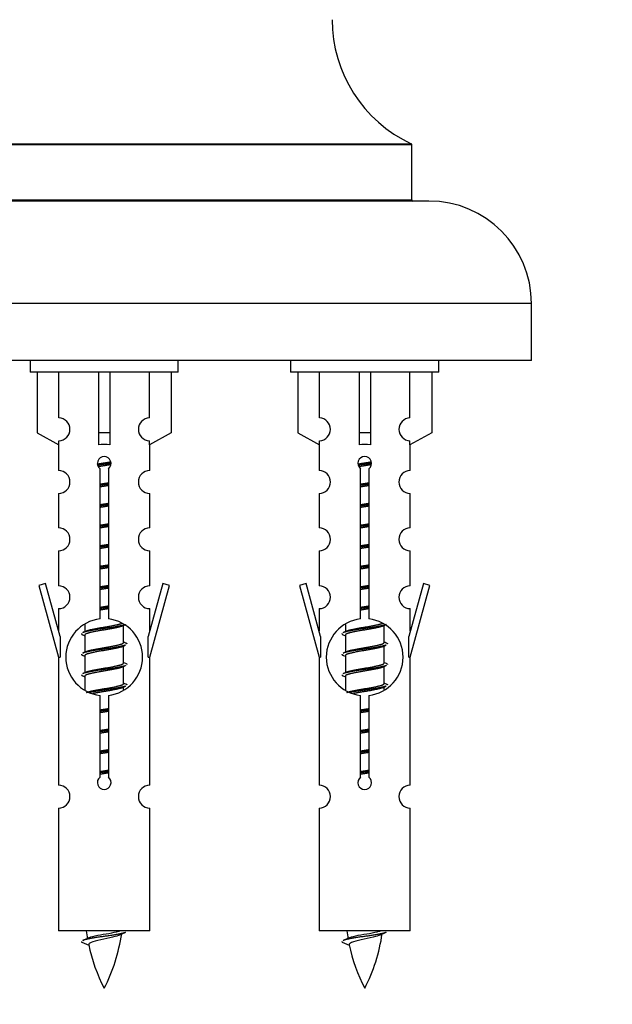
# Model space of a CAD drawing. Units: millimetres. Extents: x 0 to 1463, y 0 to 2063.
# Drawn here: x 534 to 586, y 1726 to 1812 of the extents above; entities that cross this region are included whole.
import ezdxf
from ezdxf import colors
from ezdxf.entities.mleader import LeaderData, LeaderLine
from ezdxf.math import Vec2, Vec3

# ---------------------------------------------------------------- set-up
doc = ezdxf.new("R2010")
doc.units = ezdxf.units.MM
doc.layers.add('DV2_Défaut', color=7, linetype='Continuous')
doc.layers.add('Défaut', color=7, linetype='Continuous')

# ---------------------------------------------------------------- blocks, each defined once
blk = doc.blocks.new('_DOT')
at = {"color": 0}
blk.add_line((0, 0), (-1, 0), dxfattribs=at)
at = {"color": 0, "const_width": 0.333}
blk.add_lwpolyline([(-0.1665, 0, 1), (0.1665, 0, 1)], format="xyb", close=True, dxfattribs=at)
blk = doc.blocks.new('SE1')
at = {"layer": 'DV2_Défaut', "color": 7, "linetype": 'Continuous'}
for p, q in [((568.554, 1801.301), (514.554, 1801.301)), ((514.612, 1801.392), (568.496, 1801.392)), ((568.554, 1796.465), (568.554, 1801.301)), ((570.054, 1796.365), (513.054, 1796.365)), ((514.554, 1796.465), (568.554, 1796.465)), ((579.054, 1787.365), (504.054, 1787.365)), ((579.054, 1782.365), (579.054, 1787.365)), ((579.054, 1782.365), (504.054, 1782.365)), ((535.054, 1782.365), (535.054, 1781.365)), ((548.054, 1781.365), (548.054, 1782.365)), ((557.917, 1782.365), (557.917, 1781.365)), ((570.917, 1781.365), (570.917, 1782.365)), ((548.054, 1781.365), (535.054, 1781.365)), ((535.673, 1781.365), (535.673, 1776.038)), ((537.585, 1777.342), (537.585, 1781.365)), ((541.054, 1781.365), (541.054, 1776.038)), ((542.054, 1781.365), (542.054, 1776.038)), ((545.523, 1777.342), (545.523, 1781.365)), ((547.435, 1781.365), (547.435, 1776.038)), ((570.917, 1781.365), (557.917, 1781.365)), ((558.536, 1781.365), (558.536, 1776.038)), ((560.448, 1777.342), (560.448, 1781.365)), ((563.917, 1781.365), (563.917, 1776.038)), ((564.917, 1781.365), (564.917, 1776.038)), ((568.386, 1777.342), (568.386, 1781.365)), ((570.298, 1781.365), (570.298, 1776.038)), ((535.673, 1776.038), (537.585, 1774.986)), ((537.585, 1774.986), (537.585, 1775.343)), ((542.054, 1776.038), (541.054, 1776.038)), ((541.054, 1776.038), (541.054, 1774.986)), ((542.054, 1776.038), (542.054, 1774.986)), ((547.435, 1776.038), (545.523, 1774.986)), ((545.523, 1774.986), (545.523, 1775.343)), ((558.536, 1776.038), (560.448, 1774.986)), ((560.448, 1774.986), (560.448, 1775.343)), ((564.917, 1776.038), (563.917, 1776.038)), ((563.917, 1776.038), (563.917, 1774.986)), ((564.917, 1776.038), (564.917, 1774.986)), ((570.298, 1776.038), (568.386, 1774.986)), ((568.386, 1774.986), (568.386, 1775.343)), ((537.554, 1775.003), (537.554, 1772.722)), ((545.554, 1772.722), (545.554, 1775.003)), ((560.417, 1775.003), (560.417, 1772.722)), ((568.417, 1772.722), (568.417, 1775.003)), ((541.189, 1759.714), (541.189, 1772.889)), ((541.919, 1772.889), (541.919, 1759.714)), ((564.052, 1759.714), (564.052, 1772.889)), ((564.782, 1772.889), (564.782, 1759.714)), ((537.554, 1770.723), (537.554, 1767.694)), ((545.554, 1767.694), (545.554, 1770.723)), ((560.417, 1770.723), (560.417, 1767.694)), ((568.417, 1767.694), (568.417, 1770.723)), ((537.554, 1765.695), (537.554, 1762.621)), ((545.554, 1762.621), (545.554, 1765.695)), ((560.417, 1765.695), (560.417, 1762.621)), ((568.417, 1762.621), (568.417, 1765.695)), ((536.403, 1762.822), (535.828, 1762.655)), ((535.828, 1762.655), (537.554, 1756.365)), ((537.681, 1758.191), (536.403, 1762.822)), ((546.705, 1762.822), (545.427, 1758.191)), ((545.554, 1756.365), (547.28, 1762.655)), ((547.28, 1762.655), (546.705, 1762.822)), ((559.266, 1762.822), (558.691, 1762.655)), ((558.691, 1762.655), (560.417, 1756.365)), ((560.544, 1758.191), (559.266, 1762.822)), ((569.568, 1762.822), (568.29, 1758.191)), ((568.417, 1756.365), (570.143, 1762.655)), ((570.143, 1762.655), (569.568, 1762.822)), ((537.554, 1760.622), (537.554, 1758.651)), ((545.554, 1758.651), (545.554, 1760.622)), ((560.417, 1760.622), (560.417, 1758.651)), ((568.417, 1758.651), (568.417, 1760.622)), ((539.854, 1759.215), (539.854, 1758.608)), ((543.112, 1759.078), (543.432, 1759.222)), ((543.254, 1757.651), (543.254, 1759.142)), ((562.717, 1759.215), (562.717, 1758.608)), ((565.975, 1759.078), (566.295, 1759.222)), ((566.117, 1757.651), (566.117, 1759.142)), ((537.681, 1758.191), (537.681, 1756.365)), ((539.676, 1758.322), (539.854, 1758.242)), ((539.854, 1758.298), (539.854, 1756.808)), ((545.427, 1756.365), (545.427, 1758.191)), ((560.544, 1758.191), (560.544, 1756.365)), ((562.539, 1758.322), (562.717, 1758.242)), ((562.717, 1758.298), (562.717, 1756.808)), ((568.29, 1756.365), (568.29, 1758.191)), ((543.112, 1757.278), (543.432, 1757.422)), ((543.254, 1755.851), (543.254, 1757.342)), ((565.975, 1757.278), (566.295, 1757.422)), ((566.117, 1755.851), (566.117, 1757.342)), ((537.554, 1756.365), (537.681, 1756.365)), ((537.554, 1756.365), (537.554, 1745.136)), ((539.676, 1756.522), (539.854, 1756.442)), ((539.854, 1756.498), (539.854, 1755.008)), ((545.427, 1756.365), (545.554, 1756.365)), ((545.554, 1745.136), (545.554, 1756.365)), ((560.417, 1756.365), (560.544, 1756.365)), ((560.417, 1756.365), (560.417, 1745.136)), ((562.539, 1756.522), (562.717, 1756.442)), ((562.717, 1756.498), (562.717, 1755.008)), ((568.29, 1756.365), (568.417, 1756.365)), ((568.417, 1745.136), (568.417, 1756.365)), ((543.112, 1755.478), (543.432, 1755.622)), ((543.254, 1754.051), (543.254, 1755.542)), ((565.975, 1755.478), (566.295, 1755.622)), ((566.117, 1754.051), (566.117, 1755.542)), ((539.676, 1754.722), (539.854, 1754.642)), ((539.854, 1754.698), (539.854, 1753.493)), ((562.539, 1754.722), (562.717, 1754.642)), ((562.717, 1754.698), (562.717, 1753.493)), ((543.112, 1753.678), (543.432, 1753.822)), ((543.254, 1753.515), (543.254, 1753.742)), ((565.975, 1753.678), (566.295, 1753.822)), ((566.117, 1753.515), (566.117, 1753.742)), ((541.189, 1745.841), (541.189, 1753.015)), ((541.919, 1753.015), (541.919, 1745.841)), ((564.052, 1745.841), (564.052, 1753.015)), ((564.782, 1753.015), (564.782, 1745.841)), ((537.554, 1743.137), (537.554, 1732.365)), ((545.554, 1732.365), (545.554, 1743.137)), ((560.417, 1743.137), (560.417, 1732.365)), ((568.417, 1732.365), (568.417, 1743.137)), ((545.554, 1732.365), (537.554, 1732.365)), ((568.417, 1732.365), (560.417, 1732.365)), ((539.585, 1731.375), (540.202, 1731.11)), ((562.448, 1731.375), (563.065, 1731.11))]:
    blk.add_line(p, q, dxfattribs=at)
for centre, radius, start, end in [((573.554, 1812.274), 12, 180.042, 245.07327), ((568.454, 1801.301), 0.1, 0, 65.07327), ((568.654, 1796.465), 0.1, 180, 270), ((570.054, 1787.365), 9, 0, 90), ((537.554, 1776.343), 1, 271.79784, 88.20216), ((545.554, 1776.343), 1, 91.79784, 268.20216), ((560.417, 1776.343), 1, 271.79784, 88.20216), ((568.417, 1776.343), 1, 91.79784, 268.20216), ((541.554, 1773.365), 0.6, 307.50889, 232.49111), ((564.417, 1773.365), 0.6, 307.50889, 232.49111), ((537.554, 1771.722), 1, 270.00005, 90.00005), ((545.554, 1771.722), 1, 89.99995, 269.99995), ((560.417, 1771.722), 1, 270.00005, 90.00005), ((568.417, 1771.722), 1, 89.99995, 269.99995), ((537.554, 1766.694), 1, 270.00005, 90.00005), ((545.554, 1766.694), 1, 89.99995, 269.99995), ((560.417, 1766.694), 1, 270.00005, 90.00005), ((568.417, 1766.694), 1, 89.99995, 269.99995), ((537.554, 1761.621), 1, 270.00005, 90.00005), ((545.554, 1761.621), 1, 89.99995, 269.99995), ((560.417, 1761.621), 1, 270.00005, 90.00005), ((568.417, 1761.621), 1, 89.99995, 269.99995), ((541.554, 1756.365), 3.369, 96.2248, 263.7752), ((541.554, 1756.365), 3.369, 276.2248, 83.7752), ((564.417, 1756.365), 3.369, 96.2248, 263.7752), ((564.417, 1756.365), 3.369, 276.2248, 83.7752), ((521.964, 1798.378), 43.609, 293.96371, 294.41881), ((544.827, 1798.378), 43.609, 293.96371, 294.41881), ((561.036, 1797.325), 43.426, 245.82759, 246.08465), ((583.899, 1797.325), 43.426, 245.82759, 246.08465), ((521.964, 1796.578), 43.609, 293.96371, 294.41881), ((544.827, 1796.578), 43.609, 293.96371, 294.41881), ((561.036, 1795.525), 43.426, 245.82759, 246.08465), ((583.899, 1795.525), 43.426, 245.82759, 246.08465), ((521.964, 1794.778), 43.609, 293.96371, 294.41881), ((544.827, 1794.778), 43.609, 293.96371, 294.41881), ((561.036, 1793.725), 43.426, 245.82759, 246.08465), ((583.899, 1793.725), 43.426, 245.82759, 246.08465), ((541.554, 1745.365), 0.6, 127.50889, 52.49111), ((564.417, 1745.365), 0.6, 127.50889, 52.49111), ((537.554, 1744.136), 1, 270.00005, 90.00005), ((545.554, 1744.136), 1, 89.99995, 269.99995), ((560.417, 1744.136), 1, 270.00005, 90.00005), ((568.417, 1744.136), 1, 89.99995, 269.99995), ((555.309, 1734.372), 15.455, 187.46067, 190.15059), ((527.799, 1734.372), 15.455, 332.87359, 351.63892), ((555.306, 1705.325), 29.401, 113.82049, 114.94098), ((578.172, 1734.372), 15.455, 187.46067, 190.15059), ((550.662, 1734.372), 15.455, 332.87359, 351.63892), ((578.169, 1705.325), 29.401, 113.82049, 114.94098), ((523.729, 1767.477), 39.327, 293.92211, 294.83951), ((546.592, 1767.477), 39.327, 293.92211, 294.83951), ((555.309, 1734.372), 15.455, 192.02212, 207.12641), ((578.172, 1734.372), 15.455, 192.02212, 207.12641)]:
    blk.add_arc(centre, radius, start, end, dxfattribs=at)
for centre in [(541.554, 1772.802), (564.417, 1772.802)]:
    blk.add_ellipse(centre, major_axis=(4, 0), ratio=0.550336, start_param=1.445468, end_param=1.696124, dxfattribs=at)
for points, weights, knots in [([(540.962, 1773.302), (541.248, 1773.355), (541.554, 1773.401), (541.853, 1773.447), (542.135, 1773.499)], [0.939613556073, 0.954040621114, 1, 0.954945646648, 0.940193974749], [0, 0, 0, 0.504972, 0.504972, 1, 1, 1]), ([(563.825, 1773.302), (564.111, 1773.355), (564.417, 1773.401), (564.716, 1773.447), (564.998, 1773.499)], [0.939613556073, 0.954040621114, 1, 0.954945646648, 0.940193974749], [0, 0, 0, 0.504972, 0.504972, 1, 1, 1]), ([(542.159, 1773.361), (541.864, 1773.315), (541.554, 1773.275), (541.258, 1773.237), (540.976, 1773.193)], [0.943994856981, 0.960135845087, 1, 0.961928908056, 0.945494873924], [0, 0, 0, 0.511504, 0.511504, 1, 1, 1]), ([(542.139, 1773.247), (541.855, 1773.194), (541.554, 1773.148), (541.288, 1773.108), (541.034, 1773.062)], [0.939984768291, 0.954623807608, 1, 0.959750653178, 0.943685143671], [0, 0, 0, 0.529938, 0.529938, 1, 1, 1]), ([(565.022, 1773.361), (564.727, 1773.315), (564.417, 1773.275), (564.122, 1773.237), (563.839, 1773.193)], [0.943994856981, 0.960135845087, 1, 0.961928908056, 0.945494873924], [0, 0, 0, 0.511504, 0.511504, 1, 1, 1]), ([(565.002, 1773.247), (564.719, 1773.194), (564.417, 1773.148), (564.151, 1773.108), (563.898, 1773.062)], [0.939984768291, 0.954623807608, 1, 0.959750653178, 0.943685143671], [0, 0, 0, 0.529938, 0.529938, 1, 1, 1]), ([(541.181, 1771.541), (541.365, 1771.573), (541.554, 1771.601), (541.742, 1771.63), (541.926, 1771.662)], [0.954711593229, 0.971138154054, 1, 0.971138154054, 0.954711593229], [0, 0, 0, 0.5, 0.5, 1, 1, 1]), ([(541.927, 1771.526), (541.742, 1771.499), (541.554, 1771.475), (541.366, 1771.45), (541.181, 1771.424)], [0.959880202632, 0.975436531063, 1, 0.975436531063, 0.959880202632], [0, 0, 0, 0.5, 0.5, 1, 1, 1]), ([(541.926, 1771.409), (541.742, 1771.377), (541.554, 1771.348), (541.365, 1771.32), (541.181, 1771.288)], [0.954711593229, 0.971138154054, 1, 0.971138154054, 0.954711593228], [0, 0, 0, 0.5, 0.5, 1, 1, 1]), ([(564.044, 1771.541), (564.228, 1771.573), (564.417, 1771.601), (564.606, 1771.63), (564.79, 1771.662)], [0.954711593229, 0.971138154054, 1, 0.971138154054, 0.954711593229], [0, 0, 0, 0.5, 0.5, 1, 1, 1]), ([(564.79, 1771.526), (564.605, 1771.499), (564.417, 1771.475), (564.229, 1771.45), (564.044, 1771.424)], [0.959880202632, 0.975436531063, 1, 0.975436531063, 0.959880202632], [0, 0, 0, 0.5, 0.5, 1, 1, 1]), ([(564.79, 1771.409), (564.606, 1771.377), (564.417, 1771.348), (564.228, 1771.32), (564.044, 1771.288)], [0.954711593229, 0.971138154054, 1, 0.971138154054, 0.954711593229], [0, 0, 0, 0.5, 0.5, 1, 1, 1]), ([(541.181, 1769.741), (541.365, 1769.773), (541.554, 1769.801), (541.742, 1769.83), (541.926, 1769.862)], [0.954711593229, 0.971138154054, 1, 0.971138154054, 0.954711593229], [0, 0, 0, 0.5, 0.5, 1, 1, 1]), ([(541.927, 1769.726), (541.742, 1769.699), (541.554, 1769.675), (541.366, 1769.65), (541.181, 1769.624)], [0.959880202632, 0.975436531063, 1, 0.975436531063, 0.959880202632], [0, 0, 0, 0.5, 0.5, 1, 1, 1]), ([(541.926, 1769.609), (541.742, 1769.577), (541.554, 1769.548), (541.365, 1769.52), (541.181, 1769.488)], [0.954711593229, 0.971138154054, 1, 0.971138154054, 0.954711593228], [0, 0, 0, 0.5, 0.5, 1, 1, 1]), ([(564.044, 1769.741), (564.228, 1769.773), (564.417, 1769.801), (564.606, 1769.83), (564.79, 1769.862)], [0.954711593229, 0.971138154054, 1, 0.971138154054, 0.954711593229], [0, 0, 0, 0.5, 0.5, 1, 1, 1]), ([(564.79, 1769.726), (564.605, 1769.699), (564.417, 1769.675), (564.229, 1769.65), (564.044, 1769.624)], [0.959880202632, 0.975436531063, 1, 0.975436531063, 0.959880202632], [0, 0, 0, 0.5, 0.5, 1, 1, 1]), ([(564.79, 1769.609), (564.606, 1769.577), (564.417, 1769.548), (564.228, 1769.52), (564.044, 1769.488)], [0.954711593229, 0.971138154054, 1, 0.971138154054, 0.954711593229], [0, 0, 0, 0.5, 0.5, 1, 1, 1]), ([(541.181, 1767.941), (541.365, 1767.973), (541.554, 1768.001), (541.742, 1768.03), (541.926, 1768.062)], [0.954711593228, 0.971138154054, 1, 0.971138154054, 0.954711593229], [0, 0, 0, 0.5, 0.5, 1, 1, 1]), ([(541.927, 1767.926), (541.742, 1767.899), (541.554, 1767.875), (541.366, 1767.85), (541.181, 1767.824)], [0.959880202632, 0.975436531063, 1, 0.975436531063, 0.959880202632], [0, 0, 0, 0.5, 0.5, 1, 1, 1]), ([(541.926, 1767.809), (541.742, 1767.777), (541.554, 1767.748), (541.365, 1767.72), (541.181, 1767.688)], [0.954711593229, 0.971138154054, 1, 0.971138154054, 0.954711593228], [0, 0, 0, 0.5, 0.5, 1, 1, 1]), ([(564.044, 1767.941), (564.228, 1767.973), (564.417, 1768.001), (564.606, 1768.03), (564.79, 1768.062)], [0.954711593229, 0.971138154054, 1, 0.971138154054, 0.954711593229], [0, 0, 0, 0.5, 0.5, 1, 1, 1]), ([(564.79, 1767.926), (564.605, 1767.899), (564.417, 1767.875), (564.229, 1767.85), (564.044, 1767.824)], [0.959880202632, 0.975436531063, 1, 0.975436531063, 0.959880202632], [0, 0, 0, 0.5, 0.5, 1, 1, 1]), ([(564.79, 1767.809), (564.606, 1767.777), (564.417, 1767.748), (564.228, 1767.72), (564.044, 1767.688)], [0.954711593229, 0.971138154054, 1, 0.971138154054, 0.954711593229], [0, 0, 0, 0.5, 0.5, 1, 1, 1]), ([(541.181, 1766.141), (541.365, 1766.173), (541.554, 1766.201), (541.742, 1766.23), (541.926, 1766.262)], [0.954711593229, 0.971138154054, 1, 0.971138154054, 0.954711593229], [0, 0, 0, 0.5, 0.5, 1, 1, 1]), ([(541.927, 1766.126), (541.742, 1766.099), (541.554, 1766.075), (541.366, 1766.05), (541.181, 1766.024)], [0.959880202632, 0.975436531063, 1, 0.975436531063, 0.959880202632], [0, 0, 0, 0.5, 0.5, 1, 1, 1]), ([(541.926, 1766.009), (541.742, 1765.977), (541.554, 1765.948), (541.365, 1765.92), (541.181, 1765.888)], [0.954711593229, 0.971138154054, 1, 0.971138154054, 0.954711593229], [0, 0, 0, 0.5, 0.5, 1, 1, 1]), ([(564.044, 1766.141), (564.228, 1766.173), (564.417, 1766.201), (564.606, 1766.23), (564.79, 1766.262)], [0.954711593229, 0.971138154054, 1, 0.971138154054, 0.954711593229], [0, 0, 0, 0.5, 0.5, 1, 1, 1]), ([(564.79, 1766.126), (564.605, 1766.099), (564.417, 1766.075), (564.229, 1766.05), (564.044, 1766.024)], [0.959880202632, 0.975436531063, 1, 0.975436531063, 0.959880202632], [0, 0, 0, 0.5, 0.5, 1, 1, 1]), ([(564.79, 1766.009), (564.606, 1765.977), (564.417, 1765.948), (564.228, 1765.92), (564.044, 1765.888)], [0.954711593229, 0.971138154054, 1, 0.971138154054, 0.954711593229], [0, 0, 0, 0.5, 0.5, 1, 1, 1]), ([(541.181, 1764.341), (541.365, 1764.373), (541.554, 1764.401), (541.742, 1764.43), (541.926, 1764.462)], [0.954711593228, 0.971138154054, 1, 0.971138154054, 0.954711593229], [0, 0, 0, 0.5, 0.5, 1, 1, 1]), ([(541.927, 1764.326), (541.742, 1764.299), (541.554, 1764.275), (541.366, 1764.25), (541.181, 1764.224)], [0.959880202632, 0.975436531063, 1, 0.975436531063, 0.959880202632], [0, 0, 0, 0.5, 0.5, 1, 1, 1]), ([(541.926, 1764.209), (541.742, 1764.177), (541.554, 1764.148), (541.365, 1764.12), (541.181, 1764.088)], [0.954711593229, 0.971138154054, 1, 0.971138154054, 0.954711593228], [0, 0, 0, 0.5, 0.5, 1, 1, 1]), ([(564.044, 1764.341), (564.228, 1764.373), (564.417, 1764.401), (564.606, 1764.43), (564.79, 1764.462)], [0.954711593229, 0.971138154054, 1, 0.971138154054, 0.954711593229], [0, 0, 0, 0.5, 0.5, 1, 1, 1]), ([(564.79, 1764.326), (564.605, 1764.299), (564.417, 1764.275), (564.229, 1764.25), (564.044, 1764.224)], [0.959880202632, 0.975436531063, 1, 0.975436531063, 0.959880202632], [0, 0, 0, 0.5, 0.5, 1, 1, 1]), ([(564.79, 1764.209), (564.606, 1764.177), (564.417, 1764.148), (564.228, 1764.12), (564.044, 1764.088)], [0.954711593229, 0.971138154054, 1, 0.971138154054, 0.954711593229], [0, 0, 0, 0.5, 0.5, 1, 1, 1]), ([(541.181, 1762.541), (541.365, 1762.573), (541.554, 1762.601), (541.742, 1762.63), (541.926, 1762.662)], [0.954711593229, 0.971138154054, 1, 0.971138154054, 0.954711593229], [0, 0, 0, 0.5, 0.5, 1, 1, 1]), ([(541.927, 1762.526), (541.742, 1762.499), (541.554, 1762.475), (541.366, 1762.45), (541.181, 1762.424)], [0.959880202632, 0.975436531063, 1, 0.975436531063, 0.959880202632], [0, 0, 0, 0.5, 0.5, 1, 1, 1]), ([(541.926, 1762.409), (541.742, 1762.377), (541.554, 1762.348), (541.365, 1762.32), (541.181, 1762.288)], [0.954711593229, 0.971138154054, 1, 0.971138154054, 0.954711593229], [0, 0, 0, 0.5, 0.5, 1, 1, 1]), ([(564.044, 1762.541), (564.228, 1762.573), (564.417, 1762.601), (564.606, 1762.63), (564.79, 1762.662)], [0.954711593229, 0.971138154054, 1, 0.971138154054, 0.954711593229], [0, 0, 0, 0.5, 0.5, 1, 1, 1]), ([(564.79, 1762.526), (564.605, 1762.499), (564.417, 1762.475), (564.229, 1762.45), (564.044, 1762.424)], [0.959880202632, 0.975436531063, 1, 0.975436531063, 0.959880202632], [0, 0, 0, 0.5, 0.5, 1, 1, 1]), ([(564.79, 1762.409), (564.606, 1762.377), (564.417, 1762.348), (564.228, 1762.32), (564.044, 1762.288)], [0.954711593229, 0.971138154054, 1, 0.971138154054, 0.954711593229], [0, 0, 0, 0.5, 0.5, 1, 1, 1]), ([(541.181, 1760.741), (541.365, 1760.773), (541.554, 1760.801), (541.742, 1760.83), (541.926, 1760.862)], [0.954711593228, 0.971138154054, 1, 0.971138154054, 0.954711593229], [0, 0, 0, 0.5, 0.5, 1, 1, 1]), ([(541.927, 1760.726), (541.742, 1760.699), (541.554, 1760.675), (541.366, 1760.65), (541.181, 1760.624)], [0.959880202632, 0.975436531063, 1, 0.975436531063, 0.959880202632], [0, 0, 0, 0.5, 0.5, 1, 1, 1]), ([(541.926, 1760.609), (541.742, 1760.577), (541.554, 1760.548), (541.365, 1760.52), (541.181, 1760.488)], [0.954711593229, 0.971138154054, 1, 0.971138154054, 0.954711593228], [0, 0, 0, 0.5, 0.5, 1, 1, 1]), ([(564.044, 1760.741), (564.228, 1760.773), (564.417, 1760.801), (564.606, 1760.83), (564.79, 1760.862)], [0.954711593229, 0.971138154054, 1, 0.971138154054, 0.954711593229], [0, 0, 0, 0.5, 0.5, 1, 1, 1]), ([(564.79, 1760.726), (564.605, 1760.699), (564.417, 1760.675), (564.229, 1760.65), (564.044, 1760.624)], [0.959880202632, 0.975436531063, 1, 0.975436531063, 0.959880202632], [0, 0, 0, 0.5, 0.5, 1, 1, 1]), ([(564.79, 1760.609), (564.606, 1760.577), (564.417, 1760.548), (564.228, 1760.52), (564.044, 1760.488)], [0.954711593229, 0.971138154054, 1, 0.971138154054, 0.954711593229], [0, 0, 0, 0.5, 0.5, 1, 1, 1]), ([(543.43, 1759.221), (543.371, 1759.197), (543.286, 1759.175), (542.709, 1759.025), (541.554, 1758.875), (540.399, 1758.725), (539.822, 1758.575), (539.737, 1758.553), (539.678, 1758.529)], [0.962852408417, 0.97772155243, 1, 0.866025403784, 1, 0.866025403784, 1, 0.977713110418, 0.962841140698], [0, 0, 0, 0.0712877, 0.0712877, 0.4999865, 0.4999865, 0.9286853, 0.9286853, 1, 1, 1]), ([(543.115, 1759.08), (543.076, 1759.063), (543.026, 1759.048), (542.535, 1758.898), (541.554, 1758.748), (540.572, 1758.598), (540.082, 1758.448), (539.854, 1758.379), (539.854, 1758.298)], [0.972776584214, 0.984623505403, 1, 0.866025403784, 1, 0.866025403784, 1, 0.933012701892, 0.933012701892], [0, 0, 0, 0.043894, 0.043894, 0.426336, 0.426336, 0.808779, 0.808779, 1, 1, 1]), ([(539.99, 1758.669), (540.031, 1758.686), (540.082, 1758.701), (540.572, 1758.851), (541.554, 1759.001), (542.535, 1759.151), (543.026, 1759.301), (543.08, 1759.318), (543.122, 1759.336)], [0.972032873102, 0.984138584193, 1, 0.866025403784, 1, 0.866025403784, 1, 0.983253175473, 0.970693057078], [0, 0, 0, 0.052773, 0.052773, 0.498527, 0.498527, 0.944281, 0.944281, 1, 1, 1]), ([(566.293, 1759.221), (566.234, 1759.197), (566.149, 1759.175), (565.572, 1759.025), (564.417, 1758.875), (563.262, 1758.725), (562.685, 1758.575), (562.6, 1758.553), (562.541, 1758.529)], [0.962852408417, 0.97772155243, 1, 0.866025403784, 1, 0.866025403784, 1, 0.977713110418, 0.962841140698], [0, 0, 0, 0.071288, 0.071288, 0.499986, 0.499986, 0.928685, 0.928685, 1, 1, 1]), ([(565.978, 1759.08), (565.939, 1759.063), (565.889, 1759.048), (565.398, 1758.898), (564.417, 1758.748), (563.435, 1758.598), (562.945, 1758.448), (562.717, 1758.379), (562.717, 1758.298)], [0.972776584214, 0.984623505403, 1, 0.866025403784, 1, 0.866025403784, 1, 0.933012701892, 0.933012701892], [0, 0, 0, 0.043894, 0.043894, 0.426336, 0.426336, 0.808779, 0.808779, 1, 1, 1]), ([(562.853, 1758.669), (562.894, 1758.686), (562.945, 1758.701), (563.435, 1758.851), (564.417, 1759.001), (565.398, 1759.151), (565.889, 1759.301), (565.943, 1759.318), (565.985, 1759.336)], [0.972032873102, 0.984138584193, 1, 0.866025403784, 1, 0.866025403784, 1, 0.983253175473, 0.970693057078], [0, 0, 0, 0.052773, 0.052773, 0.498527, 0.498527, 0.944281, 0.944281, 1, 1, 1]), ([(543.43, 1757.421), (543.371, 1757.397), (543.286, 1757.375), (542.709, 1757.225), (541.554, 1757.075), (540.399, 1756.925), (539.822, 1756.775), (539.737, 1756.753), (539.678, 1756.729)], [0.962852408417, 0.97772155243, 1, 0.866025403784, 1, 0.866025403784, 1, 0.977713110418, 0.962841140698], [0, 0, 0, 0.071288, 0.071288, 0.499986, 0.499986, 0.928685, 0.928685, 1, 1, 1]), ([(543.115, 1757.28), (543.076, 1757.263), (543.026, 1757.248), (542.535, 1757.098), (541.554, 1756.948), (540.572, 1756.798), (540.082, 1756.648), (539.854, 1756.579), (539.854, 1756.498)], [0.972776584214, 0.984623505403, 1, 0.866025403784, 1, 0.866025403784, 1, 0.933012701892, 0.933012701892], [0, 0, 0, 0.043894, 0.043894, 0.426336, 0.426336, 0.808779, 0.808779, 1, 1, 1]), ([(539.99, 1756.869), (540.031, 1756.886), (540.082, 1756.901), (540.572, 1757.051), (541.554, 1757.201), (542.535, 1757.351), (543.026, 1757.501), (543.254, 1757.571), (543.254, 1757.651)], [0.972032873102, 0.984138584193, 1, 0.866025403784, 1, 0.866025403784, 1, 0.933012701892, 0.933012701892], [0, 0, 0, 0.045215, 0.045215, 0.427129, 0.427129, 0.809043, 0.809043, 1, 1, 1]), ([(566.293, 1757.421), (566.234, 1757.397), (566.149, 1757.375), (565.572, 1757.225), (564.417, 1757.075), (563.262, 1756.925), (562.685, 1756.775), (562.6, 1756.753), (562.541, 1756.729)], [0.962852408417, 0.97772155243, 1, 0.866025403784, 1, 0.866025403784, 1, 0.977713110418, 0.962841140698], [0, 0, 0, 0.0712877, 0.0712877, 0.4999865, 0.4999865, 0.9286853, 0.9286853, 1, 1, 1]), ([(565.978, 1757.28), (565.939, 1757.263), (565.889, 1757.248), (565.398, 1757.098), (564.417, 1756.948), (563.435, 1756.798), (562.945, 1756.648), (562.717, 1756.579), (562.717, 1756.498)], [0.972776584214, 0.984623505403, 1, 0.866025403784, 1, 0.866025403784, 1, 0.933012701892, 0.933012701892], [0, 0, 0, 0.043894, 0.043894, 0.426336, 0.426336, 0.808779, 0.808779, 1, 1, 1]), ([(562.853, 1756.869), (562.894, 1756.886), (562.945, 1756.901), (563.435, 1757.051), (564.417, 1757.201), (565.398, 1757.351), (565.889, 1757.501), (566.117, 1757.571), (566.117, 1757.651)], [0.972032873102, 0.984138584193, 1, 0.866025403784, 1, 0.866025403784, 1, 0.933012701892, 0.933012701892], [0, 0, 0, 0.045215, 0.045215, 0.427129, 0.427129, 0.809043, 0.809043, 1, 1, 1]), ([(543.43, 1755.621), (543.371, 1755.597), (543.286, 1755.575), (542.709, 1755.425), (541.554, 1755.275), (540.399, 1755.125), (539.822, 1754.975), (539.737, 1754.953), (539.678, 1754.929)], [0.962852408417, 0.97772155243, 1, 0.866025403784, 1, 0.866025403784, 1, 0.977713110418, 0.962841140698], [0, 0, 0, 0.071288, 0.071288, 0.499986, 0.499986, 0.928685, 0.928685, 1, 1, 1]), ([(543.115, 1755.48), (543.076, 1755.463), (543.026, 1755.448), (542.535, 1755.298), (541.554, 1755.148), (540.572, 1754.998), (540.082, 1754.848), (539.854, 1754.779), (539.854, 1754.698)], [0.972776584214, 0.984623505403, 1, 0.866025403784, 1, 0.866025403784, 1, 0.933012701892, 0.933012701892], [0, 0, 0, 0.043894, 0.043894, 0.426336, 0.426336, 0.808779, 0.808779, 1, 1, 1]), ([(539.99, 1755.069), (540.031, 1755.086), (540.082, 1755.101), (540.572, 1755.251), (541.554, 1755.401), (542.535, 1755.551), (543.026, 1755.701), (543.254, 1755.771), (543.254, 1755.851)], [0.972032873102, 0.984138584193, 1, 0.866025403784, 1, 0.866025403784, 1, 0.933012701892, 0.933012701892], [0, 0, 0, 0.045215, 0.045215, 0.427129, 0.427129, 0.809043, 0.809043, 1, 1, 1]), ([(566.293, 1755.621), (566.234, 1755.597), (566.149, 1755.575), (565.572, 1755.425), (564.417, 1755.275), (563.262, 1755.125), (562.685, 1754.975), (562.6, 1754.953), (562.541, 1754.929)], [0.962852408417, 0.97772155243, 1, 0.866025403784, 1, 0.866025403784, 1, 0.977713110418, 0.962841140698], [0, 0, 0, 0.071288, 0.071288, 0.499986, 0.499986, 0.928685, 0.928685, 1, 1, 1]), ([(565.978, 1755.48), (565.939, 1755.463), (565.889, 1755.448), (565.398, 1755.298), (564.417, 1755.148), (563.435, 1754.998), (562.945, 1754.848), (562.717, 1754.779), (562.717, 1754.698)], [0.972776584214, 0.984623505403, 1, 0.866025403784, 1, 0.866025403784, 1, 0.933012701892, 0.933012701892], [0, 0, 0, 0.043894, 0.043894, 0.426336, 0.426336, 0.808779, 0.808779, 1, 1, 1]), ([(562.853, 1755.069), (562.894, 1755.086), (562.945, 1755.101), (563.435, 1755.251), (564.417, 1755.401), (565.398, 1755.551), (565.889, 1755.701), (566.117, 1755.771), (566.117, 1755.851)], [0.972032873102, 0.984138584193, 1, 0.866025403784, 1, 0.866025403784, 1, 0.933012701892, 0.933012701892], [0, 0, 0, 0.045215, 0.045215, 0.427129, 0.427129, 0.809043, 0.809043, 1, 1, 1]), ([(539.99, 1753.269), (540.031, 1753.286), (540.082, 1753.301), (540.572, 1753.451), (541.554, 1753.601), (542.535, 1753.751), (543.026, 1753.901), (543.254, 1753.971), (543.254, 1754.051)], [0.972032873102, 0.984138584193, 1, 0.866025403784, 1, 0.866025403784, 1, 0.933012701892, 0.933012701892], [0, 0, 0, 0.045215, 0.045215, 0.427129, 0.427129, 0.809043, 0.809043, 1, 1, 1]), ([(543.43, 1753.821), (543.371, 1753.797), (543.286, 1753.775), (542.709, 1753.625), (541.554, 1753.475), (540.792, 1753.376), (540.223, 1753.264)], [0.962852408417, 0.97772155243, 1, 0.866025403784, 1, 0.907383470239, 0.942818404372], [0, 0, 0, 0.089519, 0.089519, 0.627851, 0.627851, 1, 1, 1]), ([(543.115, 1753.68), (543.076, 1753.663), (543.026, 1753.648), (542.535, 1753.498), (541.554, 1753.348), (541.014, 1753.266), (540.573, 1753.171)], [0.972776584214, 0.984623505403, 1, 0.866025403784, 1, 0.921611656357, 0.934953127062], [0, 0, 0, 0.067518, 0.067518, 0.655798, 0.655798, 1, 1, 1]), ([(562.853, 1753.269), (562.894, 1753.286), (562.945, 1753.301), (563.435, 1753.451), (564.417, 1753.601), (565.398, 1753.751), (565.889, 1753.901), (566.117, 1753.971), (566.117, 1754.051)], [0.972032873102, 0.984138584193, 1, 0.866025403784, 1, 0.866025403784, 1, 0.933012701892, 0.933012701892], [0, 0, 0, 0.045215, 0.045215, 0.427129, 0.427129, 0.809043, 0.809043, 1, 1, 1]), ([(566.293, 1753.821), (566.234, 1753.797), (566.149, 1753.775), (565.572, 1753.625), (564.417, 1753.475), (563.655, 1753.376), (563.086, 1753.264)], [0.962852408417, 0.97772155243, 1, 0.866025403784, 1, 0.907383470239, 0.942818404372], [0, 0, 0, 0.089519, 0.089519, 0.627851, 0.627851, 1, 1, 1]), ([(565.978, 1753.68), (565.939, 1753.663), (565.889, 1753.648), (565.398, 1753.498), (564.417, 1753.348), (563.877, 1753.266), (563.437, 1753.171)], [0.972776584214, 0.984623505403, 1, 0.866025403784, 1, 0.921611656357, 0.934953127062], [0, 0, 0, 0.0675179, 0.0675179, 0.6557981, 0.6557981, 1, 1, 1]), ([(541.181, 1751.741), (541.365, 1751.773), (541.554, 1751.801), (541.742, 1751.83), (541.926, 1751.862)], [0.954711593229, 0.971138154054, 1, 0.971138154054, 0.954711593229], [0, 0, 0, 0.5, 0.5, 1, 1, 1]), ([(541.927, 1751.726), (541.742, 1751.699), (541.554, 1751.675), (541.366, 1751.65), (541.181, 1751.624)], [0.959880202632, 0.975436531063, 1, 0.975436531063, 0.959880202632], [0, 0, 0, 0.5, 0.5, 1, 1, 1]), ([(541.926, 1751.609), (541.742, 1751.577), (541.554, 1751.548), (541.365, 1751.52), (541.181, 1751.488)], [0.954711593229, 0.971138154054, 1, 0.971138154054, 0.954711593229], [0, 0, 0, 0.5, 0.5, 1, 1, 1]), ([(564.044, 1751.741), (564.228, 1751.773), (564.417, 1751.801), (564.606, 1751.83), (564.79, 1751.862)], [0.954711593229, 0.971138154054, 1, 0.971138154054, 0.954711593229], [0, 0, 0, 0.5, 0.5, 1, 1, 1]), ([(564.79, 1751.726), (564.605, 1751.699), (564.417, 1751.675), (564.229, 1751.65), (564.044, 1751.624)], [0.959880202632, 0.975436531063, 1, 0.975436531063, 0.959880202632], [0, 0, 0, 0.5, 0.5, 1, 1, 1]), ([(564.79, 1751.609), (564.606, 1751.577), (564.417, 1751.548), (564.228, 1751.52), (564.044, 1751.488)], [0.954711593229, 0.971138154054, 1, 0.971138154054, 0.954711593229], [0, 0, 0, 0.5, 0.5, 1, 1, 1]), ([(541.181, 1749.941), (541.365, 1749.973), (541.554, 1750.001), (541.742, 1750.03), (541.926, 1750.062)], [0.954711593228, 0.971138154054, 1, 0.971138154054, 0.954711593229], [0, 0, 0, 0.5, 0.5, 1, 1, 1]), ([(541.927, 1749.926), (541.742, 1749.899), (541.554, 1749.875), (541.366, 1749.85), (541.181, 1749.824)], [0.959880202632, 0.975436531063, 1, 0.975436531063, 0.959880202632], [0, 0, 0, 0.5, 0.5, 1, 1, 1]), ([(541.926, 1749.809), (541.742, 1749.777), (541.554, 1749.748), (541.365, 1749.72), (541.181, 1749.688)], [0.954711593229, 0.971138154054, 1, 0.971138154054, 0.954711593229], [0, 0, 0, 0.5, 0.5, 1, 1, 1]), ([(564.044, 1749.941), (564.228, 1749.973), (564.417, 1750.001), (564.606, 1750.03), (564.79, 1750.062)], [0.954711593229, 0.971138154054, 1, 0.971138154054, 0.954711593229], [0, 0, 0, 0.5, 0.5, 1, 1, 1]), ([(564.79, 1749.926), (564.605, 1749.899), (564.417, 1749.875), (564.229, 1749.85), (564.044, 1749.824)], [0.959880202632, 0.975436531063, 1, 0.975436531063, 0.959880202632], [0, 0, 0, 0.5, 0.5, 1, 1, 1]), ([(564.79, 1749.809), (564.606, 1749.777), (564.417, 1749.748), (564.228, 1749.72), (564.044, 1749.688)], [0.954711593229, 0.971138154054, 1, 0.971138154054, 0.954711593229], [0, 0, 0, 0.5, 0.5, 1, 1, 1]), ([(541.181, 1748.141), (541.365, 1748.173), (541.554, 1748.201), (541.742, 1748.23), (541.926, 1748.262)], [0.954711593229, 0.971138154054, 1, 0.971138154054, 0.954711593229], [0, 0, 0, 0.5, 0.5, 1, 1, 1]), ([(541.927, 1748.126), (541.742, 1748.099), (541.554, 1748.075), (541.366, 1748.05), (541.181, 1748.024)], [0.959880202632, 0.975436531063, 1, 0.975436531063, 0.959880202632], [0, 0, 0, 0.5, 0.5, 1, 1, 1]), ([(541.926, 1748.009), (541.742, 1747.977), (541.554, 1747.948), (541.365, 1747.92), (541.181, 1747.888)], [0.954711593229, 0.971138154054, 1, 0.971138154054, 0.954711593229], [0, 0, 0, 0.5, 0.5, 1, 1, 1]), ([(564.044, 1748.141), (564.228, 1748.173), (564.417, 1748.201), (564.606, 1748.23), (564.79, 1748.262)], [0.954711593229, 0.971138154054, 1, 0.971138154054, 0.954711593229], [0, 0, 0, 0.5, 0.5, 1, 1, 1]), ([(564.79, 1748.126), (564.605, 1748.099), (564.417, 1748.075), (564.229, 1748.05), (564.044, 1748.024)], [0.959880202632, 0.975436531063, 1, 0.975436531063, 0.959880202632], [0, 0, 0, 0.5, 0.5, 1, 1, 1]), ([(564.79, 1748.009), (564.606, 1747.977), (564.417, 1747.948), (564.228, 1747.92), (564.044, 1747.888)], [0.954711593229, 0.971138154054, 1, 0.971138154054, 0.954711593229], [0, 0, 0, 0.5, 0.5, 1, 1, 1]), ([(541.181, 1746.341), (541.365, 1746.373), (541.554, 1746.401), (541.742, 1746.43), (541.926, 1746.462)], [0.954711593228, 0.971138154054, 1, 0.971138154054, 0.954711593229], [0, 0, 0, 0.5, 0.5, 1, 1, 1]), ([(541.927, 1746.326), (541.742, 1746.299), (541.554, 1746.275), (541.366, 1746.25), (541.181, 1746.224)], [0.959880202632, 0.975436531063, 1, 0.975436531063, 0.959880202632], [0, 0, 0, 0.5, 0.5, 1, 1, 1]), ([(541.926, 1746.209), (541.742, 1746.177), (541.554, 1746.148), (541.365, 1746.12), (541.181, 1746.088)], [0.954711593229, 0.971138154054, 1, 0.971138154054, 0.954711593229], [0, 0, 0, 0.5, 0.5, 1, 1, 1]), ([(564.044, 1746.341), (564.228, 1746.373), (564.417, 1746.401), (564.606, 1746.43), (564.79, 1746.462)], [0.954711593229, 0.971138154054, 1, 0.971138154054, 0.954711593229], [0, 0, 0, 0.5, 0.5, 1, 1, 1]), ([(564.79, 1746.326), (564.605, 1746.299), (564.417, 1746.275), (564.229, 1746.25), (564.044, 1746.224)], [0.959880202632, 0.975436531063, 1, 0.975436531063, 0.959880202632], [0, 0, 0, 0.5, 0.5, 1, 1, 1]), ([(564.79, 1746.209), (564.606, 1746.177), (564.417, 1746.148), (564.228, 1746.12), (564.044, 1746.088)], [0.954711593229, 0.971138154054, 1, 0.971138154054, 0.954711593229], [0, 0, 0, 0.5, 0.5, 1, 1, 1]), ([(543.43, 1732.221), (543.371, 1732.197), (543.286, 1732.175), (542.709, 1732.025), (541.554, 1731.875), (540.399, 1731.725), (539.822, 1731.575), (539.737, 1731.553), (539.678, 1731.529)], [0.962852408417, 0.97772155243, 1, 0.866025403784, 1, 0.866025403784, 1, 0.977712975161, 0.962840960185], [0, 0, 0, 0.071288, 0.071288, 0.499986, 0.499986, 0.928685, 0.928685, 1, 1, 1]), ([(566.293, 1732.221), (566.234, 1732.197), (566.149, 1732.175), (565.572, 1732.025), (564.417, 1731.875), (563.262, 1731.725), (562.685, 1731.575), (562.6, 1731.553), (562.541, 1731.529)], [0.962852408417, 0.97772155243, 1, 0.866025403784, 1, 0.866025403784, 1, 0.977712975161, 0.962840960185], [0, 0, 0, 0.071288, 0.071288, 0.499986, 0.499986, 0.928685, 0.928685, 1, 1, 1])]:
    blk.add_rational_spline(points, weights, degree=2, knots=knots, dxfattribs=at)
for points, weights in [([(539.554, 1758.425), (539.554, 1758.371), (539.678, 1758.321)], [0.933012701892, 0.933012701892, 0.962920301125]), ([(562.417, 1758.425), (562.417, 1758.371), (562.541, 1758.321)], [0.933012701892, 0.933012701892, 0.962920301125]), ([(543.43, 1757.629), (543.554, 1757.579), (543.554, 1757.525)], [0.962902020678, 0.933012701892, 0.933012701892]), ([(566.293, 1757.629), (566.417, 1757.579), (566.417, 1757.525)], [0.962902020678, 0.933012701892, 0.933012701892]), ([(539.554, 1756.625), (539.554, 1756.571), (539.678, 1756.521)], [0.933012701892, 0.933012701892, 0.962920301125]), ([(562.417, 1756.625), (562.417, 1756.571), (562.541, 1756.521)], [0.933012701892, 0.933012701892, 0.962920301125]), ([(543.43, 1755.829), (543.554, 1755.779), (543.554, 1755.725)], [0.962902020678, 0.933012701892, 0.933012701892]), ([(566.293, 1755.829), (566.417, 1755.779), (566.417, 1755.725)], [0.962902020678, 0.933012701892, 0.933012701892]), ([(539.554, 1754.825), (539.554, 1754.771), (539.678, 1754.721)], [0.933012701892, 0.933012701892, 0.962920301125]), ([(562.417, 1754.825), (562.417, 1754.771), (562.541, 1754.721)], [0.933012701892, 0.933012701892, 0.962920301125]), ([(543.43, 1754.029), (543.554, 1753.979), (543.554, 1753.925)], [0.962902020678, 0.933012701892, 0.933012701892]), ([(566.293, 1754.029), (566.417, 1753.979), (566.417, 1753.925)], [0.962902020678, 0.933012701892, 0.933012701892]), ([(539.554, 1731.425), (539.554, 1731.399), (539.584, 1731.374)], [0.933012701895, 0.933012830749, 0.940142517854]), ([(562.417, 1731.425), (562.417, 1731.399), (562.447, 1731.374)], [0.933012701895, 0.933012830749, 0.940142517854])]:
    blk.add_rational_spline(points, weights, degree=2, dxfattribs=at)
for points, knots in [([(540.218, 1731.773), (540.231, 1731.779), (540.245, 1731.784), (540.418, 1731.846), (540.677, 1731.91), (541.294, 1732.034), (541.649, 1732.086), (542.301, 1732.206), (542.598, 1732.271), (542.853, 1732.34), (542.896, 1732.352), (542.934, 1732.365)], [0, 0, 0, 0, 0.029349, 0.029349, 0.330025, 0.330025, 0.6307, 0.6307, 0.931376, 0.931376, 1, 1, 1, 1]), ([(563.081, 1731.773), (563.094, 1731.779), (563.109, 1731.784), (563.281, 1731.846), (563.54, 1731.91), (564.157, 1732.034), (564.512, 1732.086), (565.165, 1732.206), (565.461, 1732.271), (565.716, 1732.34), (565.759, 1732.352), (565.797, 1732.365)], [0, 0, 0, 0, 0.029349, 0.029349, 0.330025, 0.330025, 0.6307, 0.6307, 0.931376, 0.931376, 1, 1, 1, 1]), ([(542.923, 1731.992), (542.784, 1731.932), (542.564, 1731.874), (541.978, 1731.73), (541.597, 1731.66), (540.903, 1731.507), (540.593, 1731.419), (540.253, 1731.285), (540.18, 1731.22), (540.193, 1731.154)], [0, 0, 0, 0, 0.232589, 0.232589, 0.508441, 0.508441, 0.784292, 0.784292, 1, 1, 1, 1]), ([(565.786, 1731.992), (565.647, 1731.932), (565.427, 1731.874), (564.841, 1731.73), (564.46, 1731.66), (563.766, 1731.507), (563.456, 1731.419), (563.116, 1731.285), (563.043, 1731.22), (563.056, 1731.154)], [0, 0, 0, 0, 0.2325891, 0.2325891, 0.5084407, 0.5084407, 0.7842923, 0.7842923, 1, 1, 1, 1])]:
    blk.add_open_spline(points, degree=3, knots=knots, dxfattribs=at)

msp = doc.modelspace()

# ---------------------------------------------------------------- block references
at = {"layer": 'Défaut'}
msp.add_blockref('SE1', (0, 0), dxfattribs=at)

# ---------------------------------------------------------------- leaders
at = {"layer": 'Défaut', "color": 7, "linetype": 'Continuous'}
ml = msp.add_multileader_mtext('Standard', dxfattribs=at)
ml.set_content('{\\pxsm0.9;\\fSolid Edge ISO|b1||i0||c0|p34;\\W1.;04/06/2019\\P}', color=256)
ml.set_leader_properties()
ml.set_arrow_properties(name='DOT')
ml.build(insert=Vec2(0, 0))
ml.multileader.update_dxf_attribs({"leader_type": 0, "dogleg_length": 0, "arrow_head_size": 12})
ctx = ml.context
ctx.base_point, ctx.char_height, ctx.arrow_head_size, ctx.landing_gap_size = Vec3(1139.072, 2056.157), 12, 12, 4.2
notes = []
notes.append((ctx, [(0, (0, 0, 0), (0, 0), (1, 0), 1, [])]))
ctx.mtext.insert = Vec3(1141.072, 2062.277)
for ctx, leaders in notes:
    for number, flags, end, landing, length, lines in leaders:
        leader = LeaderData()
        leader.index, (leader.has_last_leader_line, leader.has_dogleg_vector, leader.attachment_direction) = number, flags
        leader.last_leader_point, leader.dogleg_vector, leader.dogleg_length = Vec3(end), Vec3(landing), length
        for number, points, colour, breaks in lines:
            line = LeaderLine()
            line.index, line.vertices, line.color, line.breaks = number, Vec3.list(points), colors.encode_raw_color(colour), breaks
            leader.lines.append(line)
        ctx.leaders.append(leader)

doc.saveas('drawing.dxf')
